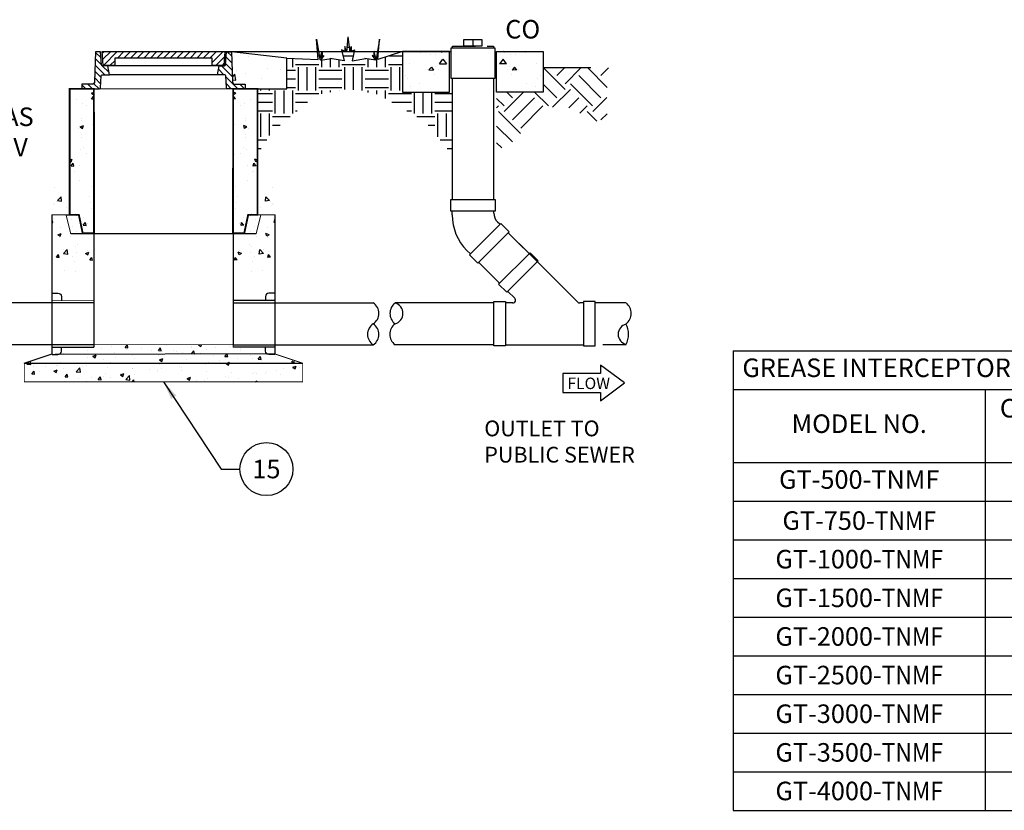
# Model space of a CAD drawing. Extents: x 0 to 406, y 0 to 314.
# Drawn here: x 175 to 281, y 122 to 207 of the extents above; entities that cross this region are included whole.
import ezdxf

# ---------------------------------------------------------------- set-up
doc = ezdxf.new("R2010")
doc.units = 0
doc.header["$LTSCALE"] = 20
doc.header["$MEASUREMENT"] = 0
doc.linetypes.add('HIDDEN2', pattern=[0.1875, 0.125, -0.0625])
doc.layers.get('0').update_dxf_attribs({"linetype": 'CONTINUOUS'})
for name, color, linetype in [('CON', 6, 'CONTINUOUS'), ('Controls', 4, 'CONTINUOUS'), ('DIM', 1, 'CONTINUOUS'), ('Dimensions', 1, 'CONTINUOUS'), ('HATCH', 5, 'CONTINUOUS'), ('PVF', 3, 'CONTINUOUS')]:
    doc.layers.add(name, color=color, linetype=linetype)
doc.styles.add('4', font='simplex')
doc.styles.add('S', font='ROMANS', dxfattribs={"width": 0.9})
doc.styles.add('SIMPLEX', font='SIMPLEX.SHX', dxfattribs={"width": 0.9})
doc.dimstyles.get("Standard").update_dxf_attribs({"dimtxt": 2, "dimasz": 2, "dimexe": 0.125, "dimexo": 0.5, "dimgap": 0.75, "dimtad": 0, "dimtih": 1, "dimtoh": 1, "dimdec": 1, "dimlfac": 0.083333, "dimzin": 0, "dimdsep": 46, "dimlunit": 5, "dimtxsty": 'SIMPLEX', "dimcen": 1, "dimadec": 0, "dimazin": 0, "dimtfac": 1, "dimtdec": 1, "dimtofl": 0, "dimtmove": 0, "dimatfit": 3, "dimfxl": 1, "dimtolj": 1, "dimtzin": 0, "dimarcsym": 0})
pattern_1 = [(0, (482.2805, -55.1047), (2.5, 2.5), [2.5, -2.5]), (0, (482.2805, -54.1672), (2.5, 2.5), [2.5, -2.5]), (0, (482.2805, -53.2297), (2.5, 2.5), [2.5, -2.5]), (90, (482.593, -52.9172), (-2.5, 2.5), [2.5, -2.5]), (90, (483.5305, -52.9172), (-2.5, 2.5), [2.5, -2.5]), (90, (484.468, -52.9172), (-2.5, 2.5), [2.5, -2.5])]

# ---------------------------------------------------------------- blocks, each defined once
blk = doc.blocks.new('*X30')
at = {"color": 0, "linetype": 'Continuous'}
for p, q in [((21.72, 112.25), (22.32, 112.85)), ((21.75, 112.99), (22.2, 113.44)), ((35.76, 112.03), (36.41, 112.69)), ((35.83, 112.81), (36.39, 113.37)), ((21.67, 110.77), (22.84, 111.94)), ((21.7, 111.51), (22.38, 112.19)), ((22.56, 110.95), (23.16, 111.55)), ((34.93, 111.2), (35.67, 111.94)), ((35.39, 110.95), (36.44, 112)), ((21.05, 109.44), (22.36, 110.75)), ((35.8, 110.65), (36.46, 111.31)), ((35.85, 109.98), (36.49, 110.62)), ((20.34, 109.44), (20.84, 109.94)), ((21.77, 109.44), (22.3, 109.98)), ((36.02, 109.44), (36.61, 110.03)), ((36.74, 109.44), (37.24, 109.94)), ((37.45, 109.44), (37.89, 109.88))]:
    blk.add_line(p, q, dxfattribs=at)
blk = doc.blocks.new('*X31')
at = {"color": 0, "linetype": 'Continuous'}
for p, q in [((23.47, 111.96), (22.49, 112.94)), ((23.83, 112.32), (22.69, 113.46)), ((24.1, 112.76), (23.4, 113.46)), ((24.82, 112.76), (24.11, 113.46)), ((25.53, 112.76), (24.82, 113.46)), ((26.24, 112.76), (25.54, 113.46)), ((26.96, 112.76), (26.25, 113.46)), ((27.67, 112.76), (26.96, 113.46)), ((28.38, 112.76), (27.68, 113.46)), ((29.09, 112.76), (28.39, 113.46)), ((29.81, 112.76), (29.1, 113.46)), ((30.52, 112.76), (29.81, 113.46)), ((31.23, 112.76), (30.53, 113.46)), ((31.94, 112.76), (31.24, 113.46)), ((32.66, 112.76), (31.95, 113.46)), ((33.37, 112.76), (32.66, 113.46)), ((34.08, 112.76), (33.38, 113.46)), ((35.58, 111.97), (34.09, 113.46)), ((34.88, 111.96), (34.33, 112.51)), ((35.63, 112.63), (34.8, 113.46)), ((35.69, 113.29), (35.52, 113.46)), ((22.76, 111.96), (22.56, 112.16))]:
    blk.add_line(p, q, dxfattribs=at)
blk = doc.blocks.new('*X32')
at = {"color": 0, "linetype": 'Continuous'}
for p, q in [((345.91, 43.79), (345.91, 43.79)), ((346.26, 42.42), (346.65, 42.83)), ((346.7, 42.35), (346.65, 42.83)), ((345.85, 42.12), (345.85, 42.12)), ((345.93, 41.95), (345.93, 41.95)), ((346.17, 42.3), (346.17, 42.3)), ((346.26, 42.42), (346.7, 42.35)), ((347.22, 41.63), (347.22, 41.63)), ((347.52, 42.35), (347.56, 42.37)), ((347.52, 42.35), (347.58, 42.32)), ((349.89, 41.52), (349.89, 41.52)), ((345.69, 40.37), (345.69, 40.37)), ((345.75, 40.06), (345.69, 40.37)), ((345.79, 40.46), (345.79, 40.46)), ((347.78, 40.39), (347.78, 40.39)), ((348.25, 41.07), (348.25, 41.07)), ((348.32, 40.78), (348.32, 40.78)), ((349.03, 40.55), (349.03, 40.55)), ((345.69, 40.06), (345.75, 40.06)), ((346.53, 39.47), (346.53, 39.47)), ((347.84, 39.65), (347.84, 39.65)), ((349.04, 39.77), (349.28, 40.06)), ((349.04, 39.77), (349.33, 39.74)), ((349.33, 39.74), (349.28, 40.06)), ((349.45, 39.97), (349.45, 39.97)), ((345.73, 38.79), (345.73, 38.79)), ((346.3, 38.73), (346.65, 38.86)), ((346.3, 38.73), (346.55, 38.56)), ((346.46, 38.42), (346.46, 38.42)), ((346.55, 38.56), (346.65, 38.86)), ((347.71, 38.58), (347.71, 38.58)), ((348.26, 39.11), (348.26, 39.11)), ((349.61, 38.83), (349.61, 38.83)), ((348.2, 37.45), (348.2, 37.45)), ((348.44, 37.72), (348.44, 37.72)), ((346.14, 36.32), (346.38, 36.61)), ((346.14, 36.32), (346.44, 36.3)), ((346.44, 36.29), (346.38, 36.61)), ((346.4, 36.61), (346.4, 36.61)), ((346.87, 37.09), (346.87, 37.09)), ((346.92, 36.72), (347.31, 37.13)), ((346.92, 36.72), (347.36, 36.65)), ((347.36, 36.65), (347.31, 37.13)), ((347.92, 36.42), (347.92, 36.42)), ((348.29, 36.86), (348.29, 36.86)), ((349.29, 36.72), (349.64, 36.85)), ((349.29, 36.72), (349.54, 36.55)), ((349.54, 36.98), (349.54, 36.98)), ((349.54, 36.55), (349.64, 36.85)), ((349.73, 36.01), (349.97, 36.29)), ((350.03, 35.98), (349.97, 36.29)), ((348.13, 35.79), (348.13, 35.79)), ((349.73, 36.01), (350.03, 35.98)), ((350.13, 35.3), (350.13, 35.3)), ((346.98, 34.89), (346.98, 34.89)), ((348.24, 34.74), (348.24, 34.74))]:
    blk.add_line(p, q, dxfattribs=at)
blk = doc.blocks.new('*T56')
at = {"layer": 'DIM', "color": 0, "linetype": 'ByBlock', "lineweight": -2, "transparency": 16777216}
for p, q in [((0, 0), (134.28, 0)), ((0, 0), (0, -49.55)), ((134.28, 0), (134.28, -49.55)), ((0, -4.17), (134.28, -4.17)), ((27.17, -4.17), (27.17, -49.55)), ((42.74, -4.17), (42.74, -49.55)), ((60.8, -4.17), (60.8, -49.55)), ((76.38, -4.17), (76.38, -49.55)), ((89.21, -4.17), (89.21, -49.55)), ((101.19, -4.17), (101.19, -49.55)), ((112.45, -4.17), (112.45, -49.55)), ((122.45, -4.17), (122.45, -49.55)), ((0, -12.05), (134.28, -12.05)), ((0, -16.21), (134.28, -16.21)), ((0, -20.38), (134.28, -20.38)), ((0, -24.55), (134.28, -24.55)), ((0, -28.71), (134.28, -28.71)), ((0, -32.88), (134.28, -32.88)), ((0, -37.05), (134.28, -37.05)), ((0, -41.21), (134.28, -41.21)), ((0, -45.38), (134.28, -45.38)), ((0, -49.55), (134.28, -49.55))]:
    blk.add_line(p, q, dxfattribs=at)
at = {"layer": 'DIM', "color": 0, "linetype": 'Continuous', "transparency": 16777216, "char_height": 2, "style": 'SIMPLEX'}
for s, insert, width, attachment_point in [('GREASE INTERCEPTOR SCHEDULE', (1, -2.08), 132.2838, 4), ('CAPACITY USGal', (34.96, -8.11), 14.0714, 5), ('GREASE CAP. (LBS)', (51.77, -8.11), 16.5614, 5), ('EMPTY WT (LBS)', (68.59, -8.11), 14.0714, 5), ('LENGTH L', (82.79, -8.11), 11.3381, 5), ('WIDTH W', (95.2, -8.11), 10.4717, 5), ('HEIGHT H', (106.82, -8.11), 9.7675, 5), ('INLET FL1', (117.45, -8.11), 8.4999, 5), ('OUTLET FL2', (128.37, -8.11), 10.3309, 5), ('MODEL NO.', (13.59, -8.11), 25.6714, 5), ('GT-500-TNMF', (13.59, -14.13), 25.6714, 5), ('500', (34.96, -14.13), 14.0714, 5), ('1,200', (51.77, -14.13), 16.5614, 5), ('7,000', (68.59, -14.13), 14.0714, 5), ('7\'-10"', (82.79, -14.13), 11.3381, 5), ('4\'-4"', (95.2, -14.13), 10.4717, 5), ('4\'-6"', (106.82, -14.13), 9.7675, 5), ('3\'-3"', (117.45, -14.13), 8.4999, 5), ('3\'-0"', (128.37, -14.13), 10.3309, 5), ('7\'-10"', (82.79, -18.3), 11.3381, 5), ('6\'-0"', (106.82, -18.3), 9.7675, 5), ('4\'-5"', (117.45, -18.3), 8.4999, 5), ('4\'-2"', (128.37, -18.3), 10.3309, 5), ('GT-750-{\\W0.9;TNMF}', (13.59, -18.3), 25.6714, 5), ('750', (34.96, -18.3), 14.0714, 5), ('1,700', (51.77, -18.3), 16.5614, 5), ('10,000', (68.59, -18.3), 14.0714, 5), ('{\\W0.9;4\'-4"}', (95.2, -18.3), 10.4717, 5), ('1,000', (34.96, -22.46), 14.0714, 5), ('2,300', (51.77, -22.46), 16.5614, 5), ('13,200', (68.59, -22.46), 14.0714, 5), ('8\'-8"', (82.79, -22.46), 11.3381, 5), ('5\'-0"', (95.2, -22.46), 10.4717, 5), ('6\'-0"', (106.82, -22.46), 9.7675, 5), ('4\'-9"', (117.45, -22.46), 8.4999, 5), ('4\'-6"', (128.37, -22.46), 10.3309, 5), ('GT-1000-{\\W0.9;TNMF}', (13.59, -22.46), 25.6714, 5), ('1,500', (34.96, -26.63), 14.0714, 5), ('3,500', (51.77, -26.63), 16.5614, 5), ('18,000', (68.59, -26.63), 14.0714, 5), ('9\'-0"', (82.79, -26.63), 11.3381, 5), ('6\'-0"', (95.2, -26.63), 10.4717, 5), ('7\'-0"', (106.82, -26.63), 9.7675, 5), ('5\'-9"', (117.45, -26.63), 8.4999, 5), ('5\'-6"', (128.37, -26.63), 10.3309, 5), ('GT-1500-{\\W0.9;TNMF}', (13.59, -26.63), 25.6714, 5), ('2,000', (34.96, -30.8), 14.0714, 5), ('4,600', (51.77, -30.8), 16.5614, 5), ('19,000', (68.59, -30.8), 14.0714, 5), ('9\'-0"', (82.79, -30.8), 11.3381, 5), ('6\'-0"', (95.2, -30.8), 10.4717, 5), ('8\'-0"', (106.82, -30.8), 9.7675, 5), ('6\'-9"', (117.45, -30.8), 8.4999, 5), ('6\'-6"', (128.37, -30.8), 10.3309, 5), ('GT-2000-{\\W0.9;TNMF}', (13.59, -30.8), 25.6714, 5), ('GT-2500-{\\W0.9;TNMF}', (13.59, -34.96), 25.6714, 5), ('2,500', (34.96, -34.96), 14.0714, 5), ('5,700', (51.77, -34.96), 16.5614, 5), ('27,000', (68.59, -34.96), 14.0714, 5), ('13\'-0"', (82.79, -34.96), 11.3381, 5), ('7\'-0"', (95.2, -34.96), 10.4717, 5), ('7\'-0"', (106.82, -34.96), 9.7675, 5), ('5\'-9"', (117.45, -34.96), 8.4999, 5), ('5\'-6"', (128.37, -34.96), 10.3309, 5), ('GT-3000-{\\W0.9;TNMF}', (13.59, -39.13), 25.6714, 5), ('3,000', (34.96, -39.13), 14.0714, 5), ('6,900', (51.77, -39.13), 16.5614, 5), ('30,000', (68.59, -39.13), 14.0714, 5), ('13\'-0"', (82.79, -39.13), 11.3381, 5), ('7\'-0"', (95.2, -39.13), 10.4717, 5), ('8\'-0"', (106.82, -39.13), 9.7675, 5), ('6\'-9"', (117.45, -39.13), 8.4999, 5), ('6\'-6"', (128.37, -39.13), 10.3309, 5), ('GT-3500-{\\W0.9;TNMF}', (13.59, -43.3), 25.6714, 5), ('3,500', (34.96, -43.3), 14.0714, 5), ('8,000', (51.77, -43.3), 16.5614, 5), ('38,500', (68.59, -43.3), 14.0714, 5), ('13\'-0"', (82.79, -43.3), 11.3381, 5), ('7\'-0"', (95.2, -43.3), 10.4717, 5), ('8\'-6"', (106.82, -43.3), 9.7675, 5), ('7\'-3"', (117.45, -43.3), 8.4999, 5), ('7\'-0"', (128.37, -43.3), 10.3309, 5), ('GT-4000-{\\W0.9;TNMF}', (13.59, -47.46), 25.6714, 5), ('4,000', (34.96, -47.46), 14.0714, 5), ('9,240', (51.77, -47.46), 16.5614, 5), ('38,100', (68.59, -47.46), 14.0714, 5), ('16\'-0"', (82.79, -47.46), 11.3381, 5), ('8\'-6"', (95.2, -47.46), 10.4717, 5), ('7\'-0"', (106.82, -47.46), 9.7675, 5), ('5\'-9"', (117.45, -47.46), 8.4999, 5), ('5\'-6"', (128.37, -47.46), 10.3309, 5)]:
    blk.add_mtext(s, dxfattribs=dict(at, insert=insert, width=width, attachment_point=attachment_point))

msp = doc.modelspace()

# ---------------------------------------------------------------- hatches: boundary and pattern name
at = {"layer": 'CON', "linetype": 'Continuous'}
h = msp.add_hatch(dxfattribs=at)
h.set_pattern_fill('AR-CONC', color=9, scale=0.5, style=0)
h.set_pattern_definition([(50, (-109.9267, 102.1713), (3.5863, -0.31376), [0.375, -4.125]), (355, (-109.9267, 102.1713), (-0.693757, 3.76096), [0.3, -3.3]), (100.4514, (-109.6278, 102.145), (2.892547, 3.447198), [0.3187, -3.50571]), (46.1842, (-109.9267, 103.1713), (5.336205, -0.827595), [0.5625, -6.1875]), (96.6356, (-109.482, 103.1023), (4.67331, 4.87059), [0.47805, -5.258565]), (351.1842, (-109.9267, 103.1713), (4.67331, 4.87059), [0.45, -4.95]), (21, (-109.4267, 102.9213), (2.984535, -2.013094), [0.375, -4.125]), (326, (-109.4267, 102.9213), (1.216577, 3.62575), [0.3, -3.3]), (71.4514, (-109.178, 102.7535), (4.201113, 1.612652), [0.3187, -3.50571]), (37.5, (-109.9267, 102.1713), (0.0607993, 1.6644693), [0, -3.26, 0, -3.35, 0, -3.3125]), (7.5, (-109.9267, 102.1713), (1.315348, 1.972059), [0, -1.91, 0, -3.185, 0, -1.2625]), (327.5, (-111.0417, 102.1713), (2.669112, -0.1127744), [0, -1.25, 0, -3.9, 0, -5.175]), (317.5, (-111.5417, 102.1713), (2.91593, 0.500525), [0, -1.625, 0, -2.59, 0, -3.675])])
h.paths.add_polyline_path([(183.04, 199.76), (180.42, 199.76), (180.42, 189.17), (181.42, 189.17), (181.84, 187.17), (183.05, 187.17)])
h = msp.add_hatch(dxfattribs=at)
h.set_pattern_fill('AR-CONC', color=9, scale=0.5, style=0)
h.set_pattern_definition([(130, (491.0153, 102.1713), (-3.5863, -0.31376), [0.375, -4.125]), (185, (491.0153, 102.1713), (0.693757, 3.76096), [0.3, -3.3]), (79.5486, (490.7165, 102.145), (-2.892547, 3.447198), [0.3187, -3.50571]), (133.8158, (491.0153, 103.1713), (-5.336205, -0.827595), [0.5625, -6.1875]), (83.3644, (490.5707, 103.1023), (-4.67331, 4.87059), [0.47805, -5.258565]), (188.8158, (491.0153, 103.1713), (-4.67331, 4.87059), [0.45, -4.95]), (159, (490.5153, 102.9213), (-2.984535, -2.013094), [0.375, -4.125]), (214, (490.5153, 102.9213), (-1.216577, 3.62575), [0.3, -3.3]), (108.5486, (490.2666, 102.7535), (-4.201113, 1.612652), [0.3187, -3.50571]), (142.5, (491.0153, 102.1713), (-0.0607993, 1.6644693), [0, -3.26, 0, -3.35, 0, -3.3125]), (172.5, (491.0153, 102.1713), (-1.315348, 1.972059), [0, -1.91, 0, -3.185, 0, -1.2625]), (212.5, (492.1303, 102.1713), (-2.669112, -0.1127744), [0, -1.25, 0, -3.9, 0, -5.175]), (222.5, (492.6303, 102.1713), (-2.91593, 0.500525), [0, -1.625, 0, -2.59, 0, -3.675])])
h.paths.add_polyline_path([(198.05, 199.76), (200.67, 199.76), (200.67, 189.17), (199.67, 189.17), (199.24, 187.17), (198.04, 187.17)])
h = msp.add_hatch(dxfattribs=at)
h.set_pattern_fill('AR-CONC', color=9, scale=0.5, style=0)
h.set_pattern_definition([(50, (-167.1433, 99.1713), (3.5863, -0.31376), [0.375, -4.125]), (355, (-167.1433, 99.1713), (-0.693757, 3.76096), [0.3, -3.3]), (100.4514, (-166.8444, 99.145), (2.892547, 3.447198), [0.3187, -3.50571]), (46.1842, (-167.1433, 100.1713), (5.336205, -0.827595), [0.5625, -6.1875]), (96.6356, (-166.6986, 100.1023), (4.67331, 4.87059), [0.47805, -5.258565]), (351.1842, (-167.1433, 100.1713), (4.67331, 4.87059), [0.45, -4.95]), (21, (-166.6433, 99.9213), (2.984535, -2.013094), [0.375, -4.125]), (326, (-166.6433, 99.9213), (1.216577, 3.62575), [0.3, -3.3]), (71.4514, (-166.3946, 99.7535), (4.201113, 1.612652), [0.3187, -3.50571]), (37.5, (-167.1433, 99.1713), (0.0607993, 1.6644693), [0, -3.26, 0, -3.35, 0, -3.3125]), (7.5, (-167.1433, 99.1713), (1.315348, 1.9720586), [0, -1.91, 0, -3.185, 0, -1.2625]), (327.5, (-168.2583, 99.1713), (2.669112, -0.1127744), [0, -1.25, 0, -3.9, 0, -5.175]), (317.5, (-168.7583, 99.1713), (2.915931, 0.500525), [0, -1.625, 0, -2.59, 0, -3.675])])
h.paths.add_polyline_path([(198.04, 171.92), (201.54, 171.7), (201.91, 171.11), (205.54, 170.17), (205.54, 168.17), (175.54, 168.17), (175.54, 170.17), (178.86, 171.11), (179.54, 171.7), (183.04, 171.92), (183.04, 172.17), (198.04, 172.17)])
at = {"layer": 'DIM', "linetype": 'Continuous'}
h = msp.add_hatch(dxfattribs=at)
h.set_pattern_fill('EARTH', color=9, scale=10, style=0)
h.set_pattern_definition(pattern_1)
h.paths.add_polyline_path([(203.82, 203.08), (207.21, 202.94), (207.04, 205.11), (207.39, 202.94), (207.65, 203.81), (207.65, 203.2), (207.82, 203.37), (207.47, 202.85), (208.61, 203.03), (210, 202.77), (209.74, 203.98), (210.26, 203.72), (210.43, 205.37), (210.61, 203.72), (210.78, 204.33), (210.78, 203.81), (211.13, 203.98), (210.87, 202.77), (210.86, 202.67), (210.87, 202.52), (210.4, 203.09), (210.43, 201.22), (210.43, 199.76), (207.05, 199.14), (203.27, 196), (201.95, 194.71), (200.67, 192.72), (200.67, 199.76), (203.82, 199.76)])
h = msp.add_hatch(dxfattribs=at)
h.set_pattern_fill('EARTH', color=9, scale=10, style=0)
h.set_pattern_definition(pattern_1)
h.paths.add_polyline_path([(216.31, 203.78), (213.65, 202.94), (213.83, 205.11), (213.48, 202.94), (213.22, 203.81), (213.22, 203.2), (213.05, 203.37), (213.39, 202.85), (212.26, 203.03), (210.87, 202.77), (211.13, 203.98), (210.61, 203.72), (210.43, 205.37), (210.26, 203.72), (210.09, 204.33), (210.09, 203.81), (209.74, 203.98), (209.97, 202.89), (210, 202.77), (210.06, 202.52), (210.4, 203.09), (210.43, 201.22), (210.43, 199.76), (213.77, 199.14), (218.08, 196.64), (218.92, 196.03), (221.65, 192.7), (221.65, 199.42), (216.31, 199.42)])
h = msp.add_hatch(dxfattribs=at)
h.set_pattern_fill('AR-CONC', color=9)
h.set_pattern_definition([(50, (661.1696, -54.408), (7.1726, -0.62752), [0.75, -8.25]), (355, (661.1696, -54.408), (-1.38751, 7.52192), [0.6, -6.6]), (100.4514, (661.767, -54.46), (5.78509, 6.8944), [0.6374, -7.01142]), (46.1842, (661.1696, -52.408), (10.67241, -1.6552), [1.125, -12.375]), (96.6356, (662.059, -52.546), (9.34662, 9.74119), [0.9561, -10.51714]), (351.1842, (661.17, -52.408), (9.34662, 9.74119), [0.9, -9.9]), (21, (662.1696, -52.908), (5.96907, -4.02619), [0.75, -8.25]), (326, (662.1696, -52.908), (2.43315, 7.2515), [0.6, -6.6]), (71.4514, (662.667, -53.2436), (8.40222, 3.22531), [0.6374, -7.01142]), (37.5, (661.1696, -54.408), (0.121599, 3.328939), [0, -6.52, 0, -6.7, 0, -6.625]), (7.5, (661.1696, -54.408), (2.630695, 3.944117), [0, -3.82, 0, -6.37, 0, -2.525]), (327.5, (658.9396, -54.408), (5.338224, -0.225549), [0, -2.5, 0, -7.8, 0, -10.35]), (317.5, (657.9396, -54.408), (5.83186, 1.00105), [0, -3.25, 0, -5.18, 0, -7.35])])
h.paths.add_polyline_path([(197.91, 202.16), (198.05, 203.78), (203.82, 203.08), (203.82, 199.76), (200.67, 199.76), (200.67, 199.42), (200.67, 199.76), (199.36, 199.76), (199.36, 200.26), (198.07, 200.35)])
h = msp.add_hatch(dxfattribs=at)
h.set_pattern_fill('AR-CONC', color=9, scale=0.674664, angle=135, style=0)
h.set_pattern_definition([(355, (245.0856, 23.784), (3.12239, 3.72112), [0.506, -5.56598]), (50, (245.0856, 23.784), (2.92648, -4.25033), [0.4048, -4.45278]), (304.5486, (245.346, 24.094), (6.04887, -0.5292), [0.43003, -4.73035]), (358.8158, (246.04, 22.83), (4.30175, 5.881), [0.759, -8.34897]), (308.3644, (246.398, 23.32), (9.10602, -0.18822), [0.64505, -7.09553]), (53.816, (246.04, 22.83), (9.10602, -0.18823), [0.6072, -6.67917]), (24, (246.2783, 23.5453), (0.92687, 4.76833), [0.506, -5.56598]), (79, (246.2783, 23.5453), (4.62016, -2.29864), [0.4048, -4.45278]), (333.5486, (246.3555, 23.9427), (5.54702, 2.4697), [0.43003, -4.73035]), (7.5, (245.0856, 23.7839), (1.646111, -1.530092), [0, -4.39881, 0, -4.520248, 0, -4.46965]), (37.5, (245.0856, 23.7839), (3.136576, -0.62658), [0, -2.577216, 0, -4.29761, 0, -1.703526]), (77.5, (244.0218, 22.72), (2.43905, 2.65425), [0, -1.68666, 0, -5.26238, 0, -6.98277]), (87.5, (243.5447, 22.243), (3.259705, 2.304584), [0, -2.19266, 0, -3.49476, 0, -4.95878])])
h.paths.add_polyline_path([(221.36, 203.78), (216.31, 203.78), (216.31, 199.42), (221.36, 199.42)])
h = msp.add_hatch(dxfattribs=at)
h.set_pattern_fill('AR-CONC', color=9, scale=0.674664, angle=135, style=0)
h.set_pattern_definition([(185, (202.708, 23.784), (-3.12239, 3.72112), [0.506, -5.56598]), (130, (202.708, 23.784), (-2.92648, -4.25033), [0.4048, -4.45278]), (235.4514, (202.448, 24.094), (-6.04887, -0.5292), [0.43003, -4.73035]), (181.1842, (201.754, 22.83), (-4.30175, 5.881), [0.759, -8.34897]), (231.6356, (201.3954, 23.32), (-9.10602, -0.18822), [0.64505, -7.09553]), (126.184, (201.754, 22.83), (-9.10602, -0.18823), [0.6072, -6.67917]), (156, (201.5153, 23.5453), (-0.92687, 4.76833), [0.506, -5.56598]), (101, (201.5153, 23.5453), (-4.62016, -2.29864), [0.4048, -4.45278]), (206.4514, (201.438, 23.9427), (-5.54702, 2.4697), [0.43003, -4.73035]), (172.5, (202.708, 23.7839), (-1.646111, -1.530092), [0, -4.39881, 0, -4.520248, 0, -4.46965]), (142.5, (202.708, 23.7839), (-3.136576, -0.62658), [0, -2.577216, 0, -4.29761, 0, -1.703526]), (102.5, (203.7718, 22.72), (-2.43905, 2.65425), [0, -1.68666, 0, -5.26238, 0, -6.98277]), (92.5, (204.249, 22.243), (-3.259705, 2.304584), [0, -2.19266, 0, -3.49476, 0, -4.95878])])
h.paths.add_polyline_path([(226.43, 203.78), (231.48, 203.78), (231.48, 199.42), (226.43, 199.42)])
h = msp.add_hatch(dxfattribs=at)
h.set_pattern_fill('EARTH', color=9, scale=13.493278, angle=45, style=0)
h.set_pattern_definition([(45, (229.047, 23.784), (3e-16, 4.770594), [3.37332, -3.37332]), (45, (228.1524, 24.6784), (3e-16, 4.770594), [3.37332, -3.37332]), (45, (227.258, 25.573), (3e-16, 4.770594), [3.37332, -3.37332]), (135, (227.258, 26.1692), (-4.770594, 6e-16), [3.37332, -3.37332]), (135, (228.1524, 27.0637), (-4.770594, 6e-16), [3.37332, -3.37332]), (135, (229.047, 27.958), (-4.770594, 6e-16), [3.37332, -3.37332])])
h.paths.add_polyline_path([(235.27, 202.02), (231.48, 202.02), (231.48, 199.42), (226.45, 199.42), (226.45, 193.1), (228.56, 194.18), (229.32, 195.39), (230, 196.1), (230.72, 197.01), (232, 197.69), (233.7, 197.98), (238.35, 195.74), (238.35, 198.77), (238.24, 199), (238.69, 202.02)])

# ---------------------------------------------------------------- linework, layer by layer
at = {"layer": 'CON'}
for p, q in [((178.54, 171.17), (178.54, 186.17)), ((202.54, 186.17), (202.54, 171.17)), ((175.54, 170.17), (178.54, 171.17))]:
    msp.add_line(p, q, dxfattribs=at)
at = {"layer": 'CON', "linetype": 'Continuous'}
for p, q in [((180.04, 186.17), (180.79, 186.17)), ((180.54, 184.17), (200.54, 184.17)), ((183.04, 184.17), (183.04, 171.92)), ((198.04, 184.17), (198.04, 172.17))]:
    msp.add_line(p, q, dxfattribs=at)
for points, const_width in [([(183.04, 199.76), (180.42, 199.76), (180.42, 186.17), (181.42, 186.17), (181.84, 184.17), (183.05, 184.17)], 0.2), ([(198.05, 199.76), (200.67, 199.76), (200.67, 186.17), (199.67, 186.17), (199.24, 184.17), (198.04, 184.17)], 0.2), ([(183.04, 184.17), (183.04, 176.92), (178.54, 176.92), (178.54, 186.17), (180.04, 186.17), (180.54, 184.17)], 0.1), ([(198.04, 184.17), (198.04, 176.92), (202.54, 176.92), (202.54, 186.17), (201.04, 186.17), (200.54, 184.17)], 0.1), ([(198.04, 171.92), (202.54, 171.92), (202.54, 171.17), (205.54, 170.17), (205.54, 168.17), (175.54, 168.17), (175.54, 170.17), (178.54, 171.17), (178.54, 171.92), (183.04, 171.92), (183.04, 172.17), (198.04, 172.17)], 0.1)]:
    msp.add_lwpolyline(points, close=True, dxfattribs=dict(at, const_width=const_width))
at = {"layer": 'CON', "linetype": 'Continuous', "const_width": 0.1}
for points in [[(198.05, 199.76), (183.04, 199.76)], [(181.42, 186.17), (180.04, 186.17)], [(201.04, 186.17), (199.67, 186.17)], [(183.04, 184.17), (198.04, 184.17)]]:
    msp.add_lwpolyline(points, dxfattribs=at)
at = {"layer": 'CON', "linetype": 'Continuous'}
for points in [[(202.54, 171.17), (178.86, 171.11)], [(175.54, 170.17), (205.54, 170.17)]]:
    msp.add_lwpolyline(points, dxfattribs=at)
at = {"layer": 'DIM', "color": 9, "linetype": 'Continuous'}
for p, q in [((207.21, 202.94), (207.04, 205.11)), ((207.04, 205.11), (207.39, 202.94)), ((210.43, 205.37), (210.26, 203.72)), ((210.43, 205.37), (210.61, 203.72)), ((213.83, 205.11), (213.48, 202.94)), ((213.65, 202.94), (213.83, 205.11)), ((207.39, 202.94), (207.65, 203.81)), ((207.65, 203.81), (207.65, 203.2)), ((210.09, 203.81), (209.74, 203.98)), ((209.74, 203.98), (210, 202.77)), ((210.26, 203.72), (210.09, 204.33)), ((210.09, 204.33), (210.09, 203.81)), ((210.61, 203.72), (210.78, 204.33)), ((210.78, 204.33), (210.78, 203.81)), ((210.78, 203.81), (211.13, 203.98)), ((211.13, 203.98), (210.87, 202.77)), ((213.48, 202.94), (213.22, 203.81)), ((213.22, 203.81), (213.22, 203.2)), ((216.31, 203.78), (213.65, 202.94)), ((203.82, 203.08), (207.21, 202.94)), ((207.82, 203.37), (207.47, 202.85)), ((207.47, 202.85), (208.61, 203.03)), ((207.65, 203.2), (207.82, 203.37)), ((210, 202.77), (208.52, 203.03)), ((210.87, 202.77), (212.35, 203.03)), ((213.39, 202.85), (212.26, 203.03)), ((213.22, 203.2), (213.05, 203.37)), ((213.05, 203.37), (213.39, 202.85))]:
    msp.add_line(p, q, dxfattribs=at)
at = {"layer": 'DIM', "linetype": 'Continuous'}
msp.add_line((191.95, 203.78), (221.51, 203.78), dxfattribs=at)
at = {"layer": 'DIM', "color": 1, "linetype": 'Continuous'}
for p, q in [((240.24, 168.04), (237.65, 169.95)), ((237.65, 169.95), (237.65, 169.07)), ((237.65, 169.07), (233.6, 169.07)), ((233.6, 169.07), (233.6, 167)), ((237.65, 166.12), (240.24, 168.04)), ((233.6, 167), (237.65, 167)), ((237.65, 167), (237.65, 166.12))]:
    msp.add_line(p, q, dxfattribs=at)
at = {"layer": 'DIM', "color": 9, "linetype": 'Continuous'}
for points in [[(200.67, 199.76), (203.82, 199.76), (203.82, 203.08), (197.86, 203.77)], [(236.62, 202.02), (231.48, 202.02)]]:
    msp.add_lwpolyline(points, dxfattribs=at)
for points in [[(221.36, 203.78), (216.31, 203.78), (216.31, 199.42), (221.36, 199.42)], [(226.43, 203.78), (231.48, 203.78), (231.48, 199.42), (226.43, 199.42)]]:
    msp.add_lwpolyline(points, close=True, dxfattribs=at)
at = {"layer": 'DIM', "linetype": 'Continuous'}
msp.add_circle((201.64, 158.76), 2.86, dxfattribs=at)
at = {"layer": 'HATCH', "linetype": 'Continuous'}
msp.add_lwpolyline([(195.79, 203.07), (185.29, 203.07), (185.29, 202.28), (184.04, 202.28), (183.92, 203.78), (197.17, 203.78), (197.04, 202.28), (195.79, 202.28)], close=True, dxfattribs=at)
for points in [[(183.23, 203.76), (183.12, 200.57, -0.404126), (182.8, 200.26), (181.73, 200.26), (181.73, 199.76), (183.63, 199.76, 0.394879), (183.74, 199.86), (183.83, 201.16, -0.394879), (183.94, 201.26), (184.73, 201.26), (184.56, 202.25), (183.97, 202.25, -0.383381), (183.86, 202.35), (183.74, 203.75)], [(197.86, 203.76), (197.97, 200.57, 0.404126), (198.29, 200.26), (199.36, 200.26), (199.36, 199.76), (197.46, 199.76, -0.394879), (197.35, 199.86), (197.25, 201.16, 0.394879), (197.15, 201.26), (196.36, 201.26), (196.53, 202.25), (197.12, 202.25, 0.383381), (197.23, 202.35), (197.35, 203.75)]]:
    msp.add_lwpolyline(points, format="xyb", close=True, dxfattribs=at)
for points in [[(196.53, 202.25), (184.56, 202.25)], [(196.36, 201.28), (184.73, 201.28)]]:
    msp.add_lwpolyline(points, dxfattribs=at)
at = {"layer": 'PVF', "linetype": 'HIDDEN2'}
for p, q in [((223.9, 205.07), (223.9, 204.35)), ((226.8, 185.15), (226.54, 185.4)), ((240.39, 172.17), (237.07, 172.17))]:
    msp.add_line(p, q, dxfattribs=at)
at = {"layer": 'PVF'}
for p, q in [((221.66, 186.16), (221.66, 186.57)), ((226.15, 186.36), (226.15, 186.57)), ((231.09, 180.85), (227.69, 184.25)), ((227.69, 184.25), (229.95, 182)), ((223.24, 182.34), (223.62, 181.97)), ((224.51, 181.07), (226.77, 178.81)), ((230.84, 181.1), (235.19, 176.75)), ((227.66, 177.92), (228.41, 177.17)), ((226.16, 176.67), (215.51, 176.67)), ((228.2, 176.67), (227.42, 176.67)), ((235.8, 176.67), (235.4, 176.67)), ((240.39, 176.67), (237.07, 176.67)), ((226.16, 172.17), (215.51, 172.17)), ((227.42, 172.17), (235.8, 172.17))]:
    msp.add_line(p, q, dxfattribs=at)
at = {"layer": 'PVF', "linetype": 'Continuous'}
for p, q in [((202.54, 176.92), (198.04, 176.92)), ((178.54, 171.92), (183.04, 171.92)), ((202.54, 171.92), (198.04, 171.92))]:
    msp.add_line(p, q, dxfattribs=at)
at = {"layer": 'PVF', "linetype": 'HIDDEN2'}
for points in [[(222.93, 204.35), (222.93, 205.07), (224.87, 205.07), (224.87, 204.35)], [(221.68, 204.15), (221.68, 204.35), (226.12, 204.35), (226.12, 204.15)]]:
    msp.add_lwpolyline(points, close=True, dxfattribs=at)
at = {"layer": 'PVF'}
for points in [[(226.29, 200.91), (226.29, 204.15), (221.51, 204.15), (221.51, 200.91), (226.29, 200.91)], [(221.65, 200.91), (221.65, 187.84)], [(226.15, 187.84), (226.15, 200.91)], [(221.51, 186.57), (221.51, 187.84), (226.29, 187.84), (226.29, 186.57), (221.51, 186.57)], [(226.9, 185.25), (227.79, 184.35), (224.41, 180.97), (223.52, 181.87), (226.9, 185.25)], [(227.56, 177.82), (226.67, 178.71), (230.05, 182.09), (230.94, 181.2), (227.56, 177.82)], [(183.04, 176.67), (173.66, 176.67)], [(198.04, 176.67), (213.15, 176.67)], [(227.42, 172.03), (226.16, 172.03), (226.16, 176.81), (227.42, 176.81), (227.42, 172.03)], [(235.8, 172.03), (237.07, 172.03), (237.07, 176.81), (235.8, 176.81), (235.8, 172.03)], [(183.04, 172.17), (173.63, 172.17)], [(198.04, 172.17), (213.18, 172.17)]]:
    msp.add_lwpolyline(points, dxfattribs=at)
at = {"layer": 'PVF', "linetype": 'Continuous'}
for points in [[(178.54, 177.73), (179.17, 177.73, -0.414214), (179.54, 177.36), (179.54, 176.92)], [(202.54, 177.73), (201.91, 177.73, 0.414214), (201.54, 177.36), (201.54, 176.92)], [(178.54, 171.11), (179.17, 171.11, 0.414214), (179.54, 171.48), (179.54, 171.92)], [(202.54, 171.11), (201.91, 171.11, -0.414214), (201.54, 171.48), (201.54, 171.92)]]:
    msp.add_lwpolyline(points, format="xyb", dxfattribs=at)
at = {"layer": 'PVF'}
for points in [[(213.15, 174.42, 0.545835), (213.15, 176.67, 0.545835)], [(213.15, 174.42, 0.545835), (213.15, 172.17, 0.545835)]]:
    msp.add_lwpolyline(points, format="xyb", dxfattribs=at)
for centre, radius, start, end in [((227.06, 186.16), 5.4, 180, 225), ((227.5, 186.36), 1.35, 180, 225), ((216.37, 175.54), 1.42, 127.6568, 232.3332), ((215.18, 175.54), 1.17, 286.2619, 73.7405), ((228.2, 176.96), 0.295, 270, 45), ((235.4, 176.96), 0.295, 225, 270), ((239.55, 175.54), 1.41, 306.86, 53.13), ((212.43, 173.29), 1.34, 302.786, 57.2951), ((216.35, 173.29), 1.41, 126.86, 233.13), ((240.67, 173.29), 1.12, 104.03, 255.96), ((238.28, 173.29), 2.39, 331.92, 28.07)]:
    msp.add_arc(centre, radius, start, end, dxfattribs=at)

# ---------------------------------------------------------------- block references
msp.add_blockref('*T56', (251.94, 171.5))
at = {"layer": 'CON', "color": 9, "linetype": 'Continuous'}
msp.add_blockref('*X32', (-167.14, 145.3), dxfattribs=at)
at = {"layer": 'CON', "color": 9, "linetype": 'Continuous', "xscale": -1}
msp.add_blockref('*X32', (548.23, 145.3), dxfattribs=at)
at = {"layer": 'HATCH', "color": 9, "linetype": 'Continuous', "xscale": -1}
for name, p in [('*X31', (219.65, 90.32)), ('*X30', (219.62, 90.32))]:
    msp.add_blockref(name, p, dxfattribs=at)

# ---------------------------------------------------------------- texts
at = {"layer": 'Controls', "style": '4'}
for s, p in [('BAS', (171.47, 195.75)), ('120V', (169.81, 192.47))]:
    msp.add_text(s, height=2, dxfattribs=at).set_placement(p)
at = {"layer": 'DIM', "linetype": 'Continuous', "style": 'SIMPLEX'}
msp.add_text('CO', height=2, dxfattribs=at).set_placement((227.38, 205.19))
at = {"layer": 'DIM', "color": 1, "linetype": 'Continuous', "style": 'SIMPLEX'}
msp.add_text('FLOW', height=1.24, dxfattribs=at).set_placement((234.08, 167.38))
at = {"layer": 'DIM', "linetype": 'Continuous', "insert": (201.64, 158.76), "char_height": 2, "attachment_point": 5, "style": 'SIMPLEX'}
msp.add_mtext('\\A1;15', dxfattribs=at)
at = {"layer": 'Dimensions', "linetype": 'Continuous', "insert": (225.12, 163.99), "char_height": 1.7, "width": 18.5289, "attachment_point": 1, "style": 'S'}
msp.add_mtext('OUTLET TO PUBLIC SEWER', dxfattribs=at)

# ---------------------------------------------------------------- leaders
at = {"layer": 'DIM', "linetype": 'Continuous'}
msp.add_leader([(190.54, 168.17), (196.76, 158.76), (198.78, 158.76)], dimstyle='Standard', override={"dimgap": 0.75, "dimtad": 0}, dxfattribs=at)

doc.saveas('drawing.dxf')
